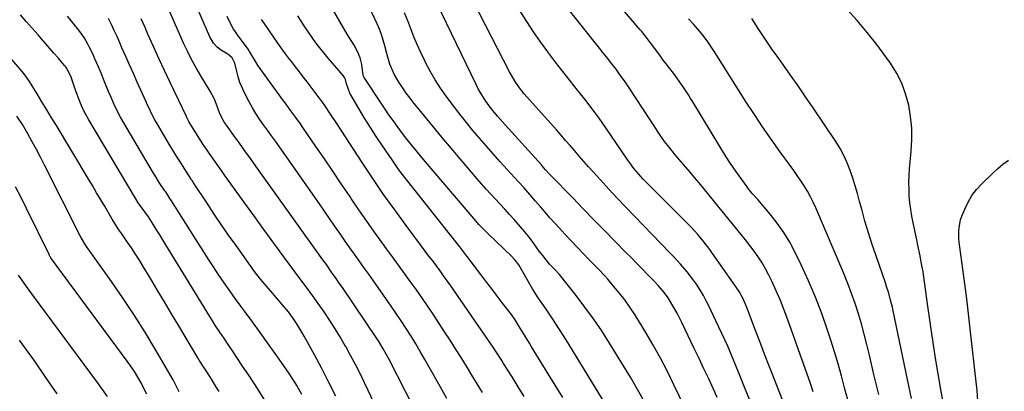
# Model space of a CAD drawing. Units: inches. Extents: x 1931435 to 1936735, y 384846 to 390179.
# Drawn here: x 1933977 to 1934424, y 386333 to 386502 of the extents above; entities that cross this region are included whole.
import ezdxf

# ---------------------------------------------------------------- set-up
doc = ezdxf.new("R2010")
doc.units = ezdxf.units.IN
doc.header["$MEASUREMENT"] = 0
doc.layers.add('7', color=7, linetype='Continuous')
doc.layers.add('8', color=7, linetype='Continuous')

msp = doc.modelspace()

# ---------------------------------------------------------------- linework, layer by layer
at = {"layer": '7', "color": 18}
for points in [[(1934352.85, 386328.95, 1954), (1934351.45, 386334.42, 1954), (1934349.99, 386339.87, 1954), (1934348.46, 386345.3, 1954), (1934346.83, 386350.7, 1954), (1934345.12, 386356.08, 1954), (1934343.66, 386360.56, 1954), (1934341.02, 386368.11, 1954), (1934338.19, 386375.58, 1954), (1934335.05, 386382.92, 1954), (1934331.72, 386390.19, 1954), (1934328.99, 386395.85, 1954), (1934326.53, 386400.48, 1954), (1934323.85, 386404.96, 1954), (1934320.83, 386409.22, 1954), (1934317.59, 386413.33, 1954), (1934312, 386419.9, 1954), (1934309.49, 386422.72, 1954), (1934308.25, 386424.14, 1954), (1934307.67, 386424.89, 1954), (1934307.1, 386425.64, 1954), (1934303.55, 386430.63, 1954), (1934301.26, 386433.91, 1954), (1934299.03, 386437.23, 1954), (1934296.86, 386440.6, 1954), (1934294.75, 386444, 1954), (1934282.46, 386464.3, 1954), (1934281.48, 386465.9, 1954), (1934280.48, 386467.5, 1954), (1934278.45, 386470.65, 1954), (1934276.33, 386473.75, 1954), (1934274.09, 386476.77, 1954), (1934270.35, 386481.59, 1954), (1934269.03, 386483.32, 1954), (1934267.72, 386485.05, 1954), (1934265.14, 386488.53, 1954), (1934263.21, 386491.17, 1954), (1934261.92, 386492.88, 1954), (1934259.25, 386496.21, 1954), (1934258.56, 386497.03, 1954), (1934229.41, 386531.23, 1954)], [(1934310.4, 386323.73, 1948), (1934303.27, 386341.47, 1948), (1934300.83, 386347.38, 1948), (1934298.31, 386353.25, 1948), (1934295.68, 386359.07, 1948), (1934292.98, 386364.86, 1948), (1934289.77, 386371.56, 1948), (1934288.57, 386373.95, 1948), (1934287.29, 386376.3, 1948), (1934285.92, 386378.59, 1948), (1934284.11, 386381.42, 1948), (1934282.78, 386383.33, 1948), (1934279.94, 386387.03, 1948), (1934276.87, 386390.55, 1948), (1934273.7, 386393.98, 1948), (1934272.09, 386395.66, 1948), (1934255.91, 386412.37, 1948), (1934252.01, 386416.44, 1948), (1934248.13, 386420.53, 1948), (1934244.3, 386424.65, 1948), (1934240.48, 386428.8, 1948), (1934237.17, 386432.45, 1948), (1934235.05, 386434.81, 1948), (1934232.94, 386437.18, 1948), (1934230.87, 386439.58, 1948), (1934228.81, 386441.99, 1948), (1934226.76, 386444.4, 1948), (1934224.69, 386446.81, 1948), (1934222.6, 386449.19, 1948), (1934220.5, 386451.57, 1948), (1934207.03, 386466.66, 1948), (1934205.91, 386467.97, 1948), (1934203.79, 386470.67, 1948), (1934201.83, 386473.5, 1948), (1934200.07, 386476.45, 1948), (1934199.25, 386477.97, 1948), (1934177.33, 386520.5, 1948)], [(1934170.68, 386329.46, 1932), (1934167.62, 386334.93, 1932), (1934162.73, 386343.73, 1932), (1934160.71, 386347.29, 1932), (1934158.66, 386350.84, 1932), (1934156.57, 386354.35, 1932), (1934154.44, 386357.85, 1932), (1934152.25, 386361.32, 1932), (1934150.03, 386364.75, 1932), (1934147.74, 386368.15, 1932), (1934145.41, 386371.51, 1932), (1934139.48, 386379.92, 1932), (1934137.35, 386382.95, 1932), (1934135.21, 386385.97, 1932), (1934133.07, 386388.98, 1932), (1934130.93, 386392, 1932), (1934128.79, 386395.02, 1932), (1934126.66, 386398.04, 1932), (1934124.54, 386401.07, 1932), (1934122.43, 386404.11, 1932), (1934122.04, 386404.68, 1932), (1934119.74, 386408, 1932), (1934117.44, 386411.32, 1932), (1934115.12, 386414.64, 1932), (1934112.81, 386417.95, 1932), (1934094.63, 386443.88, 1932), (1934092.85, 386446.4, 1932), (1934091.05, 386448.91, 1932), (1934089.24, 386451.4, 1932), (1934087.41, 386453.89, 1932), (1934085.63, 386456.41, 1932), (1934083.94, 386458.98, 1932), (1934082.37, 386461.63, 1932), (1934080.88, 386464.33, 1932), (1934078.77, 386468.4, 1932), (1934077.67, 386470.76, 1932), (1934076.7, 386473.15, 1932), (1934075.91, 386475.62, 1932), (1934075.26, 386478.13, 1932), (1934074.44, 386481.89, 1932), (1934073.25, 386484.26, 1932), (1934071.16, 386485.98, 1932), (1934067.91, 386487.93, 1932), (1934066.18, 386489.35, 1932), (1934064.69, 386491.03, 1932), (1934062.99, 386493.92, 1932), (1934054.84, 386512.85, 1932)], [(1934293.56, 386329.96, 1946), (1934291.83, 386333.75, 1946), (1934289.7, 386338.39, 1946), (1934287.54, 386343.03, 1946), (1934285.35, 386347.64, 1946), (1934283.14, 386352.25, 1946), (1934277.44, 386364.06, 1946), (1934275.31, 386368.26, 1946), (1934273, 386372.37, 1946), (1934271.3, 386375.18, 1946), (1934269.66, 386377.5, 1946), (1934266.89, 386380.76, 1946), (1934264.93, 386382.83, 1946), (1934261.92, 386385.88, 1946), (1934259.41, 386388.43, 1946), (1934256.91, 386390.97, 1946), (1934254.4, 386393.52, 1946), (1934251.9, 386396.07, 1946), (1934247.22, 386400.85, 1946), (1934242.39, 386405.79, 1946), (1934237.55, 386410.74, 1946), (1934232.72, 386415.69, 1946), (1934227.89, 386420.64, 1946), (1934217.67, 386431.13, 1946), (1934217.06, 386431.77, 1946), (1934215.58, 386433.45, 1946), (1934214.04, 386435.21, 1946), (1934213.67, 386435.63, 1946), (1934197.19, 386453.91, 1946), (1934196.05, 386455.18, 1946), (1934193.8, 386457.74, 1946), (1934191.59, 386460.34, 1946), (1934189.52, 386463.04, 1946), (1934188.14, 386465.01, 1946), (1934187.01, 386466.73, 1946), (1934184.96, 386470.29, 1946), (1934184.03, 386472.12, 1946), (1934166.21, 386509.11, 1946)], [(1934088.12, 386328.45, 1922), (1934084.62, 386334.08, 1922), (1934081.02, 386339.64, 1922), (1934077.64, 386344.71, 1922), (1934075.65, 386347.69, 1922), (1934073.65, 386350.67, 1922), (1934071.64, 386353.64, 1922), (1934069.63, 386356.61, 1922), (1934067.63, 386359.59, 1922), (1934065.66, 386362.59, 1922), (1934063.74, 386365.62, 1922), (1934061.85, 386368.67, 1922), (1934043.11, 386399.35, 1922), (1934041.7, 386401.64, 1922), (1934040.28, 386403.92, 1922), (1934038.85, 386406.19, 1922), (1934037.4, 386408.46, 1922), (1934035.12, 386411.99, 1922), (1934033.11, 386414.87, 1922), (1934030.5, 386418.49, 1922), (1934029.36, 386420.28, 1922), (1934008.04, 386456.12, 1922), (1934006.65, 386458.62, 1922), (1934005.37, 386461.16, 1922), (1934004.23, 386463.78, 1922), (1934003.19, 386466.44, 1922), (1934001.86, 386470.15, 1922), (1934001.27, 386471.84, 1922), (1933999.81, 386475.96, 1922), (1933998.58, 386478.59, 1922), (1933997.74, 386479.95, 1922), (1933997.42, 386480.37, 1922), (1933997.08, 386480.79, 1922), (1933994.08, 386484.3, 1922), (1933992.23, 386486.46, 1922), (1933990.36, 386488.61, 1922), (1933988.49, 386490.75, 1922), (1933986.61, 386492.89, 1922), (1933985, 386494.71, 1922), (1933982.31, 386497.76, 1922), (1933979.63, 386500.8, 1922), (1933976.95, 386503.86, 1922)], [(1934104.87, 386331.34, 1924), (1934102.56, 386335.41, 1924), (1934101.34, 386337.4, 1924), (1934098.75, 386341.3, 1924), (1934092.68, 386350, 1924), (1934089.31, 386354.79, 1924), (1934085.91, 386359.55, 1924), (1934082.46, 386364.29, 1924), (1934078.99, 386369, 1924), (1934077.18, 386371.43, 1924), (1934074.62, 386374.93, 1924), (1934072.09, 386378.46, 1924), (1934069.61, 386382.03, 1924), (1934067.17, 386385.62, 1924), (1934064.72, 386389.32, 1924), (1934062.33, 386392.97, 1924), (1934059.96, 386396.65, 1924), (1934057.61, 386400.34, 1924), (1934045.66, 386419.27, 1924), (1934044.9, 386420.44, 1924), (1934043.74, 386422.19, 1924), (1934042.97, 386423.35, 1924), (1934042.58, 386423.93, 1924), (1934040.08, 386427.68, 1924), (1934037.98, 386431.01, 1924), (1934036.97, 386432.69, 1924), (1934023.45, 386455.46, 1924), (1934022.39, 386457.33, 1924), (1934020.44, 386461.13, 1924), (1934019.55, 386463.08, 1924), (1934017.87, 386467.02, 1924), (1934017.06, 386469, 1924), (1934015.25, 386473.46, 1924), (1934014.3, 386475.8, 1924), (1934013.33, 386478.14, 1924), (1934012.33, 386480.47, 1924), (1934010.69, 386484.22, 1924), (1934009.96, 386485.82, 1924), (1934008.43, 386488.97, 1924), (1934007.63, 386490.53, 1924), (1934005.87, 386493.55, 1924), (1934003.51, 386496.87, 1924), (1934000.98, 386500.08, 1924), (1933999.67, 386501.65, 1924), (1933998.34, 386503.2, 1924)], [(1934223.34, 386329.91, 1938), (1934219.98, 386335.51, 1938), (1934209.25, 386353.01, 1938), (1934208.26, 386354.63, 1938), (1934206.27, 386357.88, 1938), (1934204.82, 386360.26, 1938), (1934203.29, 386362.74, 1938), (1934201.72, 386365.21, 1938), (1934200.08, 386367.62, 1938), (1934198.34, 386369.96, 1938), (1934195.6, 386373.49, 1938), (1934193.34, 386376.42, 1938), (1934191.09, 386379.34, 1938), (1934188.85, 386382.28, 1938), (1934186.61, 386385.22, 1938), (1934179.98, 386393.99, 1938), (1934179.41, 386394.73, 1938), (1934176.56, 386398.43, 1938), (1934175.41, 386399.9, 1938), (1934152.26, 386429.14, 1938), (1934150.6, 386431.3, 1938), (1934148.96, 386433.47, 1938), (1934147.38, 386435.68, 1938), (1934145.82, 386437.91, 1938), (1934141.44, 386444.36, 1938), (1934138.67, 386448.51, 1938), (1934135.97, 386452.7, 1938), (1934133.35, 386456.95, 1938), (1934130.79, 386461.23, 1938), (1934126.7, 386468.25, 1938), (1934125.14, 386472.47, 1938), (1934124.62, 386474.46, 1938), (1934124.24, 386475.39, 1938), (1934123.97, 386475.82, 1938), (1934123.67, 386476.23, 1938), (1934116.82, 386484.21, 1938), (1934114.92, 386486.49, 1938), (1934113.06, 386488.8, 1938), (1934111.27, 386491.16, 1938), (1934109.52, 386493.55, 1938), (1934107.82, 386495.99, 1938), (1934106.17, 386498.45, 1938), (1934104.57, 386500.94, 1938), (1934103.01, 386503.47, 1938)], [(1934260.57, 386327.91, 1942), (1934257.41, 386333.58, 1942), (1934254.11, 386339.18, 1942), (1934244.63, 386354.66, 1942), (1934241.07, 386360.24, 1942), (1934237.37, 386365.72, 1942), (1934233.48, 386371.06, 1942), (1934229.45, 386376.31, 1942), (1934221.87, 386385.8, 1942), (1934221.52, 386386.23, 1942), (1934220.05, 386387.86, 1942), (1934217.4, 386390.61, 1942), (1934214.26, 386394.42, 1942), (1934212.71, 386396.47, 1942), (1934211.95, 386397.51, 1942), (1934209.88, 386400.37, 1942), (1934208.06, 386402.82, 1942), (1934206.18, 386405.22, 1942), (1934204.22, 386407.55, 1942), (1934201.27, 386410.87, 1942), (1934199.16, 386413.19, 1942), (1934197.04, 386415.49, 1942), (1934194.91, 386417.78, 1942), (1934192.77, 386420.06, 1942), (1934190.64, 386422.36, 1942), (1934188.53, 386424.67, 1942), (1934186.46, 386427.02, 1942), (1934184.42, 386429.39, 1942), (1934176.83, 386438.34, 1942), (1934172.66, 386443.28, 1942), (1934168.51, 386448.23, 1942), (1934164.39, 386453.21, 1942), (1934160.28, 386458.21, 1942), (1934155.87, 386463.61, 1942), (1934154.03, 386465.95, 1942), (1934152.25, 386468.33, 1942), (1934150.56, 386470.77, 1942), (1934148.93, 386473.25, 1942), (1934146.71, 386476.9, 1942), (1934144.85, 386481.47, 1942), (1934143.96, 386484.68, 1942), (1934143.52, 386486.28, 1942), (1934142.59, 386489.82, 1942), (1934141.85, 386492.36, 1942), (1934141.02, 386494.88, 1942), (1934140.06, 386497.35, 1942), (1934139.02, 386499.79, 1942), (1934135.48, 386507.46, 1942)], [(1934285.95, 386310.68, 1944), (1934273.92, 386335.71, 1944), (1934270.9, 386341.78, 1944), (1934267.78, 386347.78, 1944), (1934264.49, 386353.7, 1944), (1934261.1, 386359.56, 1944), (1934258.31, 386364.24, 1944), (1934256.16, 386367.67, 1944), (1934253.91, 386371.02, 1944), (1934251.53, 386374.28, 1944), (1934249.04, 386377.47, 1944), (1934246.49, 386380.6, 1944), (1934243.86, 386383.69, 1944), (1934242.5, 386385.2, 1944), (1934239.7, 386388.14, 1944), (1934236.86, 386391.06, 1944), (1934235.44, 386392.52, 1944), (1934232.69, 386395.33, 1944), (1934229.9, 386398.21, 1944), (1934227.14, 386401.11, 1944), (1934224.42, 386404.04, 1944), (1934221.72, 386407, 1944), (1934217.53, 386411.63, 1944), (1934215.33, 386414.12, 1944), (1934213.2, 386416.65, 1944), (1934211.07, 386419.2, 1944), (1934208.45, 386422.22, 1944), (1934205.79, 386425.21, 1944), (1934203.09, 386428.17, 1944), (1934198.07, 386433.64, 1944), (1934194.9, 386437.12, 1944), (1934191.76, 386440.63, 1944), (1934188.66, 386444.18, 1944), (1934185.59, 386447.74, 1944), (1934182.56, 386451.35, 1944), (1934179.58, 386455, 1944), (1934176.67, 386458.7, 1944), (1934173.81, 386462.44, 1944), (1934170.46, 386466.88, 1944), (1934167.86, 386470.54, 1944), (1934165.4, 386474.3, 1944), (1934163.15, 386478.19, 1944), (1934161.05, 386482.17, 1944), (1934160.51, 386483.28, 1944), (1934158.84, 386486.79, 1944), (1934157.25, 386490.33, 1944), (1934155.76, 386493.92, 1944), (1934154.35, 386497.54, 1944), (1934152.96, 386501.17, 1944), (1934151.51, 386504.77, 1944)], [(1934337.17, 386332.49, 1952), (1934335.91, 386336.26, 1952), (1934325.67, 386365.22, 1952), (1934324.01, 386369.68, 1952), (1934322.25, 386374.1, 1952), (1934320.35, 386378.47, 1952), (1934318.35, 386382.79, 1952), (1934316.99, 386385.6, 1952), (1934315.52, 386388.43, 1952), (1934313.94, 386391.2, 1952), (1934312.19, 386393.87, 1952), (1934310.31, 386396.51, 1952), (1934308.38, 386399.03, 1952), (1934306.43, 386401.53, 1952), (1934304.45, 386404.01, 1952), (1934302.46, 386406.48, 1952), (1934300.44, 386408.93, 1952), (1934298.43, 386411.39, 1952), (1934296.42, 386413.85, 1952), (1934294.42, 386416.3, 1952), (1934285.31, 386427.45, 1952), (1934283.31, 386429.88, 1952), (1934281.3, 386432.28, 1952), (1934279.26, 386434.67, 1952), (1934277.21, 386437.05, 1952), (1934274.51, 386440.19, 1952), (1934271.83, 386443.51, 1952), (1934269.66, 386446.36, 1952), (1934268.01, 386448.65, 1952), (1934266.44, 386451, 1952), (1934264.9, 386453.38, 1952), (1934263.35, 386455.75, 1952), (1934253.19, 386471.19, 1952), (1934251.38, 386473.86, 1952), (1934249.53, 386476.5, 1952), (1934247.61, 386479.1, 1952), (1934245.64, 386481.66, 1952), (1934243.64, 386484.19, 1952), (1934241.64, 386486.72, 1952), (1934239.63, 386489.25, 1952), (1934237.63, 386491.78, 1952), (1934225.87, 386506.56, 1952)], [(1934120.29, 386330.53, 1926), (1934117.15, 386336.83, 1926), (1934113.89, 386343.07, 1926), (1934110.57, 386349.28, 1926), (1934105.93, 386357.77, 1926), (1934104.84, 386359.68, 1926), (1934102.54, 386363.44, 1926), (1934101.32, 386365.27, 1926), (1934098.73, 386368.83, 1926), (1934095.94, 386372.24, 1926), (1934090.68, 386378.31, 1926), (1934088.8, 386380.49, 1926), (1934086.02, 386383.78, 1926), (1934083.39, 386387.19, 1926), (1934074.95, 386398.96, 1926), (1934071.58, 386403.72, 1926), (1934068.26, 386408.5, 1926), (1934064.99, 386413.34, 1926), (1934061.77, 386418.2, 1926), (1934055.64, 386427.57, 1926), (1934055.39, 386427.96, 1926), (1934055.01, 386428.55, 1926), (1934054.76, 386428.94, 1926), (1934054.63, 386429.13, 1926), (1934051.38, 386434.16, 1926), (1934049.64, 386436.87, 1926), (1934047.93, 386439.6, 1926), (1934046.25, 386442.35, 1926), (1934044.59, 386445.12, 1926), (1934038.75, 386454.99, 1926), (1934038.09, 386456.13, 1926), (1934036.85, 386458.44, 1926), (1934035.15, 386461.98, 1926), (1934034.6, 386463.18, 1926), (1934034.06, 386464.37, 1926), (1934030.08, 386473.27, 1926), (1934028.33, 386477.18, 1926), (1934026.6, 386481.08, 1926), (1934024.86, 386484.99, 1926), (1934023.13, 386488.9, 1926), (1934022.12, 386491.18, 1926), (1934020.89, 386493.95, 1926), (1934019.63, 386496.7, 1926), (1934018.35, 386499.44, 1926), (1934017.05, 386502.17, 1926)], [(1934137.77, 386327.41, 1928), (1934135.02, 386333.14, 1928), (1934133.34, 386336.63, 1928), (1934131.29, 386340.8, 1928), (1934129.19, 386344.95, 1928), (1934127.01, 386349.05, 1928), (1934124.78, 386353.13, 1928), (1934124.74, 386353.2, 1928), (1934122.43, 386357.19, 1928), (1934120.04, 386361.13, 1928), (1934117.55, 386365, 1928), (1934114.98, 386368.83, 1928), (1934111.55, 386373.77, 1928), (1934109.7, 386376.38, 1928), (1934106.81, 386380.22, 1928), (1934103.93, 386384.06, 1928), (1934096.65, 386393.9, 1928), (1934092.07, 386400.12, 1928), (1934087.51, 386406.35, 1928), (1934082.98, 386412.6, 1928), (1934078.47, 386418.86, 1928), (1934069.85, 386430.89, 1928), (1934068.31, 386433.04, 1928), (1934066.78, 386435.2, 1928), (1934065.26, 386437.36, 1928), (1934062.78, 386440.94, 1928), (1934061.76, 386442.41, 1928), (1934059.75, 386445.38, 1928), (1934057.68, 386448.53, 1928), (1934055.17, 386452.61, 1928), (1934053.56, 386455.36, 1928), (1934052.61, 386457.21, 1928), (1934052.43, 386457.59, 1928), (1934045, 386473.14, 1928), (1934042.43, 386478.58, 1928), (1934039.89, 386484.04, 1928), (1934037.4, 386489.51, 1928), (1934034.94, 386495.01, 1928), (1934033.6, 386498.05, 1928), (1934031.84, 386502.03, 1928)], [(1934186.89, 386332.26, 1934), (1934184.44, 386336.21, 1934), (1934182.01, 386340.17, 1934), (1934179.59, 386344.13, 1934), (1934177.16, 386348.09, 1934), (1934174.7, 386352.03, 1934), (1934172.21, 386355.95, 1934), (1934169.69, 386359.85, 1934), (1934164.81, 386367.31, 1934), (1934162.25, 386371.18, 1934), (1934159.64, 386375.01, 1934), (1934156.98, 386378.81, 1934), (1934154.27, 386382.57, 1934), (1934151.54, 386386.32, 1934), (1934148.81, 386390.07, 1934), (1934146.07, 386393.81, 1934), (1934143.34, 386397.56, 1934), (1934141.51, 386400.07, 1934), (1934137.89, 386405.09, 1934), (1934134.3, 386410.14, 1934), (1934130.78, 386415.22, 1934), (1934127.29, 386420.34, 1934), (1934126.57, 386421.41, 1934), (1934122.74, 386427.08, 1934), (1934118.91, 386432.75, 1934), (1934115.07, 386438.41, 1934), (1934111.22, 386444.06, 1934), (1934105.3, 386452.72, 1934), (1934104.25, 386454.25, 1934), (1934102.08, 386457.25, 1934), (1934099.86, 386460.22, 1934), (1934097.66, 386463.2, 1934), (1934096.58, 386464.7, 1934), (1934085.05, 386480.74, 1934), (1934083.63, 386482.94, 1934), (1934081.11, 386487.26, 1934), (1934080.43, 386488.23, 1934), (1934075.67, 386494.71, 1934), (1934074.98, 386495.7, 1934), (1934073.68, 386497.72, 1934), (1934071.94, 386500.88, 1934), (1934070.9, 386503.05, 1934)], [(1934205.9, 386330.4, 1936), (1934203.19, 386334.84, 1936), (1934200.43, 386339.27, 1936), (1934196.51, 386345.42, 1936), (1934195.67, 386346.74, 1936), (1934193.12, 386350.68, 1936), (1934191.39, 386353.29, 1936), (1934189.63, 386355.88, 1936), (1934172.49, 386380.7, 1936), (1934170.89, 386382.99, 1936), (1934169.27, 386385.26, 1936), (1934167.62, 386387.52, 1936), (1934165.96, 386389.76, 1936), (1934164.28, 386391.99, 1936), (1934162.6, 386394.23, 1936), (1934160.93, 386396.46, 1936), (1934159.26, 386398.7, 1936), (1934152.19, 386408.17, 1936), (1934147.05, 386415.19, 1936), (1934142.01, 386422.27, 1936), (1934137.1, 386429.45, 1936), (1934132.29, 386436.69, 1936), (1934122.99, 386450.98, 1936), (1934120.45, 386454.87, 1936), (1934117.9, 386458.76, 1936), (1934115.32, 386462.62, 1936), (1934113.87, 386464.57, 1936), (1934113.14, 386465.53, 1936), (1934107.21, 386473.34, 1936), (1934105.48, 386475.63, 1936), (1934103.74, 386477.93, 1936), (1934102, 386480.22, 1936), (1934100.23, 386482.49, 1936), (1934099.23, 386483.76, 1936), (1934096.52, 386487.35, 1936), (1934093.92, 386491.02, 1936), (1934087.72, 386500.09, 1936), (1934086.57, 386501.8, 1936)], [(1934366.91, 386331.28, 1956), (1934364.77, 386340.43, 1956), (1934362.71, 386349.24, 1956), (1934361.56, 386353.97, 1956), (1934360.35, 386358.68, 1956), (1934359.04, 386363.36, 1956), (1934357.68, 386368.03, 1956), (1934356.19, 386372.66, 1956), (1934354.61, 386377.26, 1956), (1934352.88, 386381.79, 1956), (1934351.04, 386386.3, 1956), (1934338.33, 386416.09, 1956), (1934337.15, 386418.67, 1956), (1934335.9, 386421.2, 1956), (1934334.52, 386423.67, 1956), (1934333.07, 386426.1, 1956), (1934331.53, 386428.48, 1956), (1934329.95, 386430.84, 1956), (1934328.33, 386433.16, 1956), (1934326.68, 386435.46, 1956), (1934322.02, 386441.82, 1956), (1934318.07, 386447.33, 1956), (1934314.2, 386452.89, 1956), (1934310.45, 386458.52, 1956), (1934306.77, 386464.22, 1956), (1934292.63, 386486.64, 1956), (1934290.82, 386489.37, 1956), (1934288.95, 386492.05, 1956), (1934286.96, 386494.64, 1956), (1934284.9, 386497.18, 1956), (1934282.75, 386499.65, 1956), (1934280.56, 386502.07, 1956)], [(1934381.76, 386329.45, 1958), (1934379.95, 386338.09, 1958), (1934373.47, 386369.37, 1958), (1934373.12, 386370.97, 1958), (1934372.35, 386374.16, 1958), (1934371.46, 386377.33, 1958), (1934370.48, 386380.46, 1958), (1934369.96, 386382.02, 1958), (1934365.7, 386394.27, 1958), (1934363.94, 386399.53, 1958), (1934362.25, 386404.81, 1958), (1934360.69, 386410.13, 1958), (1934359.2, 386415.47, 1958), (1934358.24, 386419.07, 1958), (1934357.25, 386422.62, 1958), (1934356.22, 386426.16, 1958), (1934355.1, 386429.67, 1958), (1934353.94, 386433.17, 1958), (1934352.61, 386436.59, 1958), (1934351.11, 386439.92, 1958), (1934349.35, 386443.13, 1958), (1934347.42, 386446.25, 1958), (1934337.1, 386461.56, 1958), (1934333.7, 386466.56, 1958), (1934330.28, 386471.54, 1958), (1934326.82, 386476.49, 1958), (1934323.33, 386481.42, 1958), (1934320.75, 386485.05, 1958), (1934318.56, 386488.17, 1958), (1934316.4, 386491.32, 1958), (1934314.27, 386494.49, 1958), (1934312.17, 386497.68, 1958), (1934309.21, 386502.23, 1958)], [(1934049.08, 386332.56, 1918), (1934047.79, 386335.27, 1918), (1934046.39, 386337.93, 1918), (1934044.93, 386340.55, 1918), (1934038.55, 386351.39, 1918), (1934033.74, 386359.34, 1918), (1934028.8, 386367.21, 1918), (1934023.67, 386374.95, 1918), (1934018.4, 386382.61, 1918), (1934007.06, 386398.65, 1918), (1934006.28, 386399.8, 1918), (1934004.18, 386403.39, 1918), (1933987.91, 386435.56, 1918), (1933986.07, 386439.13, 1918), (1933984.21, 386442.68, 1918), (1933982.3, 386446.21, 1918), (1933980.36, 386449.72, 1918), (1933977.91, 386454.08, 1918), (1933975.37, 386457.8, 1918)], [(1934412.03, 386328.28, 1962), (1934411.63, 386333.23, 1962), (1934411.38, 386335.7, 1962), (1934408.5, 386361.23, 1962), (1934407.71, 386368.01, 1962), (1934406.89, 386374.78, 1962), (1934406.01, 386381.55, 1962), (1934405.1, 386388.31, 1962), (1934403.72, 386398.29, 1962), (1934403.37, 386401.84, 1962), (1934403.3, 386405.41, 1962), (1934403.43, 386407.18, 1962), (1934404.12, 386410.63, 1962), (1934404.69, 386412.31, 1962), (1934406, 386415.55, 1962), (1934407.5, 386418.71, 1962), (1934409.25, 386421.7, 1962), (1934411.36, 386424.45, 1962), (1934413.71, 386427.04, 1962), (1934418.59, 386431.77, 1962), (1934420.93, 386433.9, 1962), (1934423.36, 386435.92, 1962), (1934425.91, 386437.78, 1962)], [(1934034.41, 386331.45, 1916), (1934033.12, 386334.09, 1916), (1934031.77, 386336.68, 1916), (1934030.3, 386339.22, 1916), (1934028.77, 386341.72, 1916), (1934027.14, 386344.15, 1916), (1934025.44, 386346.54, 1916), (1933991.07, 386393.03, 1916), (1933990.81, 386393.41, 1916), (1933990.45, 386393.99, 1916), (1933990.23, 386394.39, 1916), (1933990.12, 386394.6, 1916), (1933979.76, 386415.89, 1916), (1933977.31, 386420.78, 1916), (1933974.79, 386425.65, 1916)], [(1934016.52, 386330.44, 1914), (1934014.33, 386333.64, 1914), (1934012.07, 386336.8, 1914), (1933982.2, 386377.12, 1914), (1933980.97, 386378.8, 1914), (1933979.74, 386380.47, 1914), (1933977.3, 386383.84, 1914), (1933976.1, 386385.54, 1914)], [(1933993.62, 386331.55, 1912), (1933988.6, 386339.04, 1912), (1933983.46, 386346.45, 1912), (1933980.18, 386351.03, 1912), (1933976.56, 386356.08, 1912)]]:
    msp.add_polyline3d(points, dxfattribs=at)
at = {"layer": '8', "color": 18}
for points in [[(1934251.59, 386312.51, 1940), (1934227.8, 386351.48, 1940), (1934224.87, 386356.19, 1940), (1934221.9, 386360.88, 1940), (1934218.86, 386365.53, 1940), (1934215.77, 386370.14, 1940), (1934212.27, 386375.3, 1940), (1934209.64, 386379.39, 1940), (1934207.21, 386383.6, 1940), (1934204.83, 386387.85, 1940), (1934203.38, 386390.17, 1940), (1934201.76, 386392.36, 1940), (1934199.9, 386394.35, 1940), (1934189.66, 386404.16, 1940), (1934188.16, 386405.62, 1940), (1934185.26, 386408.62, 1940), (1934183.88, 386410.19, 1940), (1934160.17, 386438.12, 1940), (1934157.38, 386441.44, 1940), (1934154.63, 386444.78, 1940), (1934151.93, 386448.18, 1940), (1934149.32, 386451.63, 1940), (1934148.12, 386453.25, 1940), (1934146.26, 386455.82, 1940), (1934144.42, 386458.41, 1940), (1934142.63, 386461.02, 1940), (1934140.86, 386463.66, 1940), (1934133.18, 386475.34, 1940), (1934132.87, 386475.92, 1940), (1934132.48, 386477.52, 1940), (1934132.04, 386481.29, 1940), (1934131.4, 386484.36, 1940), (1934130.2, 386487.26, 1940), (1934128.66, 386490.04, 1940), (1934126.45, 386493.37, 1940), (1934125.42, 386495.08, 1940), (1934110.37, 386521.18, 1940)], [(1934159.34, 386318.2, 1930), (1934144.5, 386347.28, 1930), (1934143.22, 386349.72, 1930), (1934141.86, 386352.12, 1930), (1934139.68, 386355.64, 1930), (1934138.92, 386356.79, 1930), (1934123.24, 386379.91, 1930), (1934121.85, 386381.94, 1930), (1934120.46, 386383.96, 1930), (1934118.36, 386386.98, 1930), (1934115.99, 386390.34, 1930), (1934114.45, 386392.51, 1930), (1934083.97, 386435.08, 1930), (1934081.47, 386438.58, 1930), (1934078.95, 386442.07, 1930), (1934076.44, 386445.57, 1930), (1934073.92, 386449.05, 1930), (1934070.59, 386453.66, 1930), (1934069.77, 386454.87, 1930), (1934068.36, 386457.4, 1930), (1934067.47, 386459.39, 1930), (1934065.98, 386463.52, 1930), (1934065.2, 386465.57, 1930), (1934063.15, 386469.09, 1930), (1934061, 386472.58, 1930), (1934058.92, 386476.12, 1930), (1934056.86, 386479.71, 1930), (1934054.88, 386483.32, 1930), (1934052.98, 386486.97, 1930), (1934051.21, 386490.68, 1930), (1934049.53, 386494.44, 1930), (1934042.36, 386511.21, 1930)], [(1934324.72, 386325.03, 1950), (1934319.58, 386338.12, 1950), (1934317.34, 386343.86, 1950), (1934315.11, 386349.61, 1950), (1934312.9, 386355.36, 1950), (1934310.69, 386361.11, 1950), (1934307.25, 386370.16, 1950), (1934306.25, 386372.61, 1950), (1934305.15, 386375.02, 1950), (1934303.46, 386378.17, 1950), (1934300.83, 386382.05, 1950), (1934291.45, 386395.39, 1950), (1934290.16, 386397.18, 1950), (1934287.5, 386400.68, 1950), (1934284.69, 386404.07, 1950), (1934281.72, 386407.32, 1950), (1934280.18, 386408.89, 1950), (1934277.79, 386411.23, 1950), (1934275.04, 386413.96, 1950), (1934272.29, 386416.68, 1950), (1934269.54, 386419.42, 1950), (1934266.81, 386422.16, 1950), (1934260.95, 386428.05, 1950), (1934259.85, 386429.2, 1950), (1934257.72, 386431.56, 1950), (1934255.72, 386434.02, 1950), (1934253.82, 386436.57, 1950), (1934252.91, 386437.87, 1950), (1934242.94, 386452.44, 1950), (1934239.85, 386456.85, 1950), (1934236.68, 386461.19, 1950), (1934233.41, 386465.46, 1950), (1934230.06, 386469.67, 1950), (1934226.69, 386473.86, 1950), (1934223.35, 386478.09, 1950), (1934220.08, 386482.36, 1950), (1934216.85, 386486.66, 1950), (1934216.61, 386486.99, 1950), (1934213.34, 386491.51, 1950), (1934210.15, 386496.09, 1950), (1934207.08, 386500.75, 1950), (1934204.09, 386505.47, 1950)], [(1934396.62, 386325.42, 1960), (1934395.15, 386333.64, 1960), (1934393.92, 386340.71, 1960), (1934392.75, 386347.8, 1960), (1934391.66, 386354.89, 1960), (1934390.63, 386362, 1960), (1934389.01, 386373.58, 1960), (1934388.39, 386378.07, 1960), (1934387.75, 386382.56, 1960), (1934387.06, 386387.03, 1960), (1934386.26, 386391.49, 1960), (1934385.71, 386394.31, 1960), (1934384.72, 386399.15, 1960), (1934384.2, 386401.57, 1960), (1934382.53, 386409.32, 1960), (1934381.94, 386412.35, 1960), (1934381.45, 386415.4, 1960), (1934381.09, 386418.46, 1960), (1934380.82, 386421.54, 1960), (1934380.69, 386424.62, 1960), (1934380.66, 386427.7, 1960), (1934380.78, 386430.78, 1960), (1934380.99, 386433.86, 1960), (1934381.73, 386441.84, 1960), (1934381.98, 386447.12, 1960), (1934381.92, 386452.38, 1960), (1934381.39, 386457.62, 1960), (1934380.54, 386462.84, 1960), (1934379.15, 386467.91, 1960), (1934377.37, 386472.81, 1960), (1934374.99, 386477.46, 1960), (1934372.22, 386481.93, 1960), (1934370.22, 386484.74, 1960), (1934366.03, 386490.38, 1960), (1934361.68, 386495.9, 1960), (1934357.11, 386501.23, 1960), (1934352.37, 386506.43, 1960)], [(1934067.21, 386332.66, 1920), (1934066.14, 386334.54, 1920), (1934063.86, 386338.23, 1920), (1934061.49, 386341.86, 1920), (1934060.17, 386343.86, 1920), (1934058.24, 386346.88, 1920), (1934057.62, 386347.91, 1920), (1934048.91, 386362.58, 1920), (1934045.67, 386368.04, 1920), (1934042.42, 386373.48, 1920), (1934039.16, 386378.92, 1920), (1934035.9, 386384.35, 1920), (1934032.8, 386389.5, 1920), (1934031.05, 386392.34, 1920), (1934029.26, 386395.16, 1920), (1934027.42, 386397.94, 1920), (1934025.54, 386400.7, 1920), (1934023.06, 386404.27, 1920), (1934021.75, 386406.19, 1920), (1934019.83, 386409.1, 1920), (1934018.61, 386411.07, 1920), (1934018.02, 386412.07, 1920), (1934015.41, 386416.54, 1920), (1934013.52, 386419.78, 1920), (1934011.62, 386423.01, 1920), (1934009.7, 386426.23, 1920), (1934007.78, 386429.45, 1920), (1933993.31, 386453.52, 1920), (1933991.13, 386457.12, 1920), (1933988.95, 386460.72, 1920), (1933986.76, 386464.32, 1920), (1933984.56, 386467.91, 1920), (1933981.07, 386473.59, 1920), (1933980.12, 386475.06, 1920), (1933978.58, 386477.18, 1920), (1933976.92, 386479.21, 1920), (1933970.26, 386486.87, 1920)]]:
    msp.add_polyline3d(points, dxfattribs=at)

doc.saveas('drawing.dxf')
